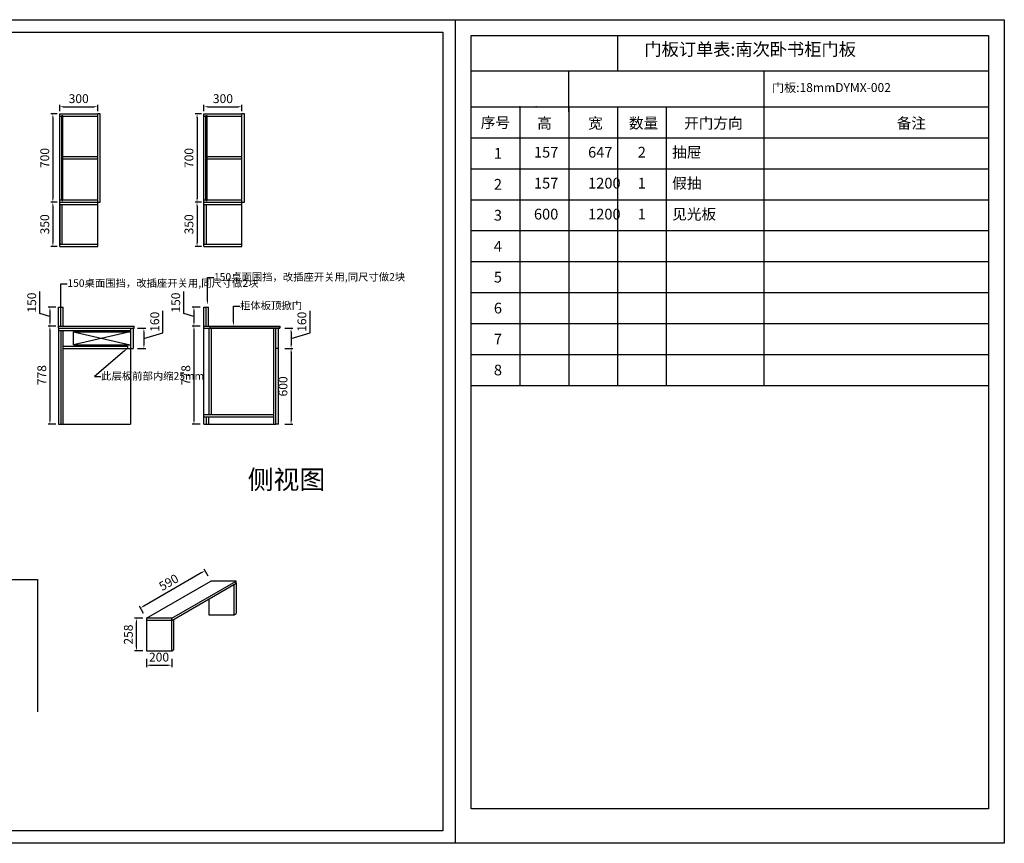
# Model space of a CAD drawing. Units: millimetres. Extents: x 17121 to 33889, y -45455 to -38935.
# Drawn here: x 26094 to 33889, y -45455 to -38935 of the extents above; entities that cross this region are included whole.
import ezdxf
from ezdxf import colors
from ezdxf.entities.mleader import LeaderData, LeaderLine
from ezdxf.math import Vec2, Vec3

# ---------------------------------------------------------------- set-up
doc = ezdxf.new("R2010")
doc.units = ezdxf.units.MM
doc.styles.get("Standard").update_dxf_attribs({"font": 'txt', "height": 70})
doc.dimstyles.new('ISO-25', dxfattribs={"dimtxt": 30, "dimasz": 30, "dimexe": 15, "dimexo": 20, "dimgap": 20, "dimtad": 1, "dimtxsty": 'Standard', "dimcen": 2.5, "dimclrd": 3, "dimclre": 3, "dimadec": 0, "dimazin": 0, "dimtfac": 1, "dimtmove": 1, "dimatfit": 3, "dimfxl": 50, "dimfxlon": 1, "dimarcsym": 0})

# ---------------------------------------------------------------- blocks, each defined once
blk = doc.blocks.new('*D30')
at = {"color": 3, "lineweight": -2, "transparency": 16777216}
for p, q in [((26391.187, -39679.956), (26341.319, -39679.956)), ((26356.319, -39709.956), (26356.319, -40349.956)), ((26391.187, -40379.956), (26341.319, -40379.956))]:
    blk.add_line(p, q, dxfattribs=at)
at = {"color": 3, "lineweight": -3, "transparency": 16777216}
for points in [[(26351.319, -39709.956), (26361.319, -39709.956), (26356.319, -39679.956)], [(26351.319, -40349.956), (26361.319, -40349.956), (26356.319, -40379.956)]]:
    blk.add_solid(points, dxfattribs=at)
at = {"layer": 'Defpoints', "color": 0, "lineweight": -3, "transparency": 16777216}
for p in [(26411.187, -39679.956), (26356.319, -40379.956), (26411.187, -40379.956)]:
    blk.add_point(p, dxfattribs=at)
at = {"color": 0, "lineweight": -3, "transparency": 16777216, "insert": (26301.319, -40029.956), "char_height": 70, "attachment_point": 5, "rotation": 90}
blk.add_mtext('700', dxfattribs=at)
blk = doc.blocks.new('*D31')
at = {"color": 3, "lineweight": -2, "transparency": 16777216}
for p, q in [((26391.187, -40379.956), (26341.319, -40379.956)), ((26356.319, -40409.956), (26356.319, -40699.956)), ((26391.187, -40729.956), (26341.319, -40729.956))]:
    blk.add_line(p, q, dxfattribs=at)
at = {"color": 3, "lineweight": -3, "transparency": 16777216}
for points in [[(26351.319, -40409.956), (26361.319, -40409.956), (26356.319, -40379.956)], [(26351.319, -40699.956), (26361.319, -40699.956), (26356.319, -40729.956)]]:
    blk.add_solid(points, dxfattribs=at)
at = {"layer": 'Defpoints', "color": 0, "lineweight": -3, "transparency": 16777216}
for p in [(26411.187, -40379.956), (26356.319, -40729.956), (26411.187, -40729.956)]:
    blk.add_point(p, dxfattribs=at)
at = {"color": 0, "lineweight": -3, "transparency": 16777216, "insert": (26301.319, -40554.956), "char_height": 70, "attachment_point": 5, "rotation": 90}
blk.add_mtext('350', dxfattribs=at)
blk = doc.blocks.new('*D32')
at = {"color": 3, "lineweight": -2, "transparency": 16777216}
for p, q in [((26411.187, -39659.956), (26411.187, -39609.097)), ((26441.187, -39624.097), (26681.187, -39624.097)), ((26711.187, -39659.956), (26711.187, -39609.097))]:
    blk.add_line(p, q, dxfattribs=at)
at = {"color": 3, "lineweight": -3, "transparency": 16777216}
for points in [[(26441.187, -39619.097), (26441.187, -39629.097), (26411.187, -39624.097)], [(26681.187, -39619.097), (26681.187, -39629.097), (26711.187, -39624.097)]]:
    blk.add_solid(points, dxfattribs=at)
at = {"layer": 'Defpoints', "color": 0, "lineweight": -3, "transparency": 16777216}
for p in [(26711.187, -39624.097), (26411.187, -39679.956), (26711.187, -39679.956)]:
    blk.add_point(p, dxfattribs=at)
at = {"color": 0, "lineweight": -3, "transparency": 16777216, "insert": (26561.187, -39569.097), "char_height": 70, "attachment_point": 5}
blk.add_mtext('300', dxfattribs=at)
blk = doc.blocks.new('*D38')
at = {"color": 3, "lineweight": -2, "transparency": 16777216}
for p, q in [((27532.749, -39679.956), (27482.881, -39679.956)), ((27497.881, -39709.956), (27497.881, -40349.956)), ((27532.749, -40379.956), (27482.881, -40379.956))]:
    blk.add_line(p, q, dxfattribs=at)
at = {"color": 3, "lineweight": -3, "transparency": 16777216}
for points in [[(27492.881, -39709.956), (27502.881, -39709.956), (27497.881, -39679.956)], [(27492.881, -40349.956), (27502.881, -40349.956), (27497.881, -40379.956)]]:
    blk.add_solid(points, dxfattribs=at)
at = {"layer": 'Defpoints', "color": 0, "lineweight": -3, "transparency": 16777216}
for p in [(27552.749, -39679.956), (27497.881, -40379.956), (27552.749, -40379.956)]:
    blk.add_point(p, dxfattribs=at)
at = {"color": 0, "lineweight": -3, "transparency": 16777216, "insert": (27442.881, -40029.956), "char_height": 70, "attachment_point": 5, "rotation": 90}
blk.add_mtext('700', dxfattribs=at)
blk = doc.blocks.new('*D39')
at = {"color": 3, "lineweight": -2, "transparency": 16777216}
for p, q in [((27532.749, -40379.956), (27482.881, -40379.956)), ((27497.881, -40409.956), (27497.881, -40699.956)), ((27532.749, -40729.956), (27482.881, -40729.956))]:
    blk.add_line(p, q, dxfattribs=at)
at = {"color": 3, "lineweight": -3, "transparency": 16777216}
for points in [[(27492.881, -40409.956), (27502.881, -40409.956), (27497.881, -40379.956)], [(27492.881, -40699.956), (27502.881, -40699.956), (27497.881, -40729.956)]]:
    blk.add_solid(points, dxfattribs=at)
at = {"layer": 'Defpoints', "color": 0, "lineweight": -3, "transparency": 16777216}
for p in [(27552.749, -40379.956), (27497.881, -40729.956), (27552.749, -40729.956)]:
    blk.add_point(p, dxfattribs=at)
at = {"color": 0, "lineweight": -3, "transparency": 16777216, "insert": (27442.881, -40554.956), "char_height": 70, "attachment_point": 5, "rotation": 90}
blk.add_mtext('350', dxfattribs=at)
blk = doc.blocks.new('*D37')
at = {"color": 3, "lineweight": -2, "transparency": 16777216}
for p, q in [((27552.749, -39659.956), (27552.749, -39609.097)), ((27582.749, -39624.097), (27822.749, -39624.097)), ((27852.749, -39659.956), (27852.749, -39609.097))]:
    blk.add_line(p, q, dxfattribs=at)
at = {"color": 3, "lineweight": -3, "transparency": 16777216}
for points in [[(27582.749, -39619.097), (27582.749, -39629.097), (27552.749, -39624.097)], [(27822.749, -39619.097), (27822.749, -39629.097), (27852.749, -39624.097)]]:
    blk.add_solid(points, dxfattribs=at)
at = {"layer": 'Defpoints', "color": 0, "lineweight": -3, "transparency": 16777216}
for p in [(27852.749, -39624.097), (27552.749, -39679.956), (27852.749, -39679.956)]:
    blk.add_point(p, dxfattribs=at)
at = {"color": 0, "lineweight": -3, "transparency": 16777216, "insert": (27702.749, -39569.097), "char_height": 70, "attachment_point": 5}
blk.add_mtext('300', dxfattribs=at)
blk = doc.blocks.new('*D45')
at = {"color": 3, "lineweight": -2, "transparency": 16777216}
for p, q in [((27535.1, -43311.9), (27076.1, -43576.9)), ((27586.1, -43340.2), (27553.6, -43283.9)), ((27075.1, -43635.2), (27042.6, -43578.9))]:
    blk.add_line(p, q, dxfattribs=at)
at = {"color": 3, "lineweight": -3, "transparency": 16777216}
for points in [[(27532.6, -43307.6), (27537.6, -43316.3), (27561.1, -43296.9)], [(27073.6, -43572.6), (27078.6, -43581.3), (27050.1, -43591.9)]]:
    blk.add_solid(points, dxfattribs=at)
at = {"layer": 'Defpoints', "color": 0, "lineweight": -3, "transparency": 16777216}
for p in [(27608.2, -43378.5), (27050.1, -43591.9), (27097.2, -43673.5)]:
    blk.add_point(p, dxfattribs=at)
at = {"color": 0, "lineweight": -3, "transparency": 16777216, "insert": (27278.1, -43396.8), "char_height": 70, "attachment_point": 5, "rotation": 30}
blk.add_mtext('590', dxfattribs=at)
blk = doc.blocks.new('*D46')
at = {"color": 3, "lineweight": -2, "transparency": 16777216}
for p, q in [((27068.147, -43673.52), (27003.147, -43673.52)), ((27018.147, -43901.52), (27018.147, -43703.52)), ((27068.147, -43931.52), (27003.147, -43931.52))]:
    blk.add_line(p, q, dxfattribs=at)
at = {"color": 3, "lineweight": -3, "transparency": 16777216}
for points in [[(27013.147, -43703.52), (27023.147, -43703.52), (27018.147, -43673.52)], [(27013.147, -43901.52), (27023.147, -43901.52), (27018.147, -43931.52)]]:
    blk.add_solid(points, dxfattribs=at)
at = {"layer": 'Defpoints', "color": 0, "lineweight": -3, "transparency": 16777216}
for p in [(27018.147, -43673.52), (27097.245, -43673.52), (27097.245, -43931.52)]:
    blk.add_point(p, dxfattribs=at)
at = {"color": 0, "lineweight": -3, "transparency": 16777216, "insert": (26963.147, -43802.52), "char_height": 70, "attachment_point": 5, "rotation": 90}
blk.add_mtext('258', dxfattribs=at)
blk = doc.blocks.new('*D47')
at = {"color": 3, "lineweight": -2, "transparency": 16777216}
for p, q in [((27097.245, -43995.215), (27097.245, -44060.215)), ((27297.245, -43995.215), (27297.245, -44060.215)), ((27127.245, -44045.215), (27267.245, -44045.215))]:
    blk.add_line(p, q, dxfattribs=at)
at = {"color": 3, "lineweight": -3, "transparency": 16777216}
for points in [[(27127.245, -44040.215), (27127.245, -44050.215), (27097.245, -44045.215)], [(27267.245, -44040.215), (27267.245, -44050.215), (27297.245, -44045.215)]]:
    blk.add_solid(points, dxfattribs=at)
at = {"layer": 'Defpoints', "color": 0, "lineweight": -3, "transparency": 16777216}
for p in [(27097.245, -43931.52), (27297.245, -43931.52), (27297.245, -44045.215)]:
    blk.add_point(p, dxfattribs=at)
at = {"color": 0, "lineweight": -3, "transparency": 16777216, "insert": (27197.245, -43990.215), "char_height": 70, "attachment_point": 5}
blk.add_mtext('200', dxfattribs=at)
blk = doc.blocks.new('*D48')
at = {"color": 3, "lineweight": -2, "transparency": 16777216}
for p, q in [((26253.127, -41260.956), (26253.127, -41087.956)), ((26381.187, -41209.956), (26318.127, -41209.956)), ((26333.127, -41284.956), (26253.127, -41260.956)), ((26333.127, -41239.956), (26333.127, -41329.956)), ((26381.187, -41359.956), (26318.127, -41359.956))]:
    blk.add_line(p, q, dxfattribs=at)
at = {"color": 3, "lineweight": -3, "transparency": 16777216}
for points in [[(26328.127, -41239.956), (26338.127, -41239.956), (26333.127, -41209.956)], [(26328.127, -41329.956), (26338.127, -41329.956), (26333.127, -41359.956)]]:
    blk.add_solid(points, dxfattribs=at)
at = {"layer": 'Defpoints', "color": 0, "lineweight": -3, "transparency": 16777216}
for p in [(26401.187, -41209.956), (26333.127, -41359.956), (26401.187, -41359.956)]:
    blk.add_point(p, dxfattribs=at)
at = {"color": 0, "lineweight": -3, "transparency": 16777216, "insert": (26198.127, -41174.456), "char_height": 70, "attachment_point": 5, "rotation": 90}
blk.add_mtext('150', dxfattribs=at)
blk = doc.blocks.new('*D49')
at = {"color": 3, "lineweight": -2, "transparency": 16777216}
for p, q in [((26381.187, -41359.956), (26318.127, -41359.956)), ((26333.127, -41389.956), (26333.127, -42107.956)), ((26381.187, -42137.956), (26318.127, -42137.956))]:
    blk.add_line(p, q, dxfattribs=at)
at = {"color": 3, "lineweight": -3, "transparency": 16777216}
for points in [[(26328.127, -41389.956), (26338.127, -41389.956), (26333.127, -41359.956)], [(26328.127, -42107.956), (26338.127, -42107.956), (26333.127, -42137.956)]]:
    blk.add_solid(points, dxfattribs=at)
at = {"layer": 'Defpoints', "color": 0, "lineweight": -3, "transparency": 16777216}
for p in [(26401.187, -41359.956), (26333.127, -42137.956), (26401.187, -42137.956)]:
    blk.add_point(p, dxfattribs=at)
at = {"color": 0, "lineweight": -3, "transparency": 16777216, "insert": (26278.127, -41748.956), "char_height": 70, "attachment_point": 5, "rotation": 90}
blk.add_mtext('778', dxfattribs=at)
blk = doc.blocks.new('*D50')
at = {"color": 3, "lineweight": -2, "transparency": 16777216}
for p, q in [((27393.36, -41260.956), (27393.36, -41087.956)), ((27523.36, -41209.956), (27458.36, -41209.956)), ((27473.36, -41284.956), (27393.36, -41260.956)), ((27473.36, -41239.956), (27473.36, -41329.956)), ((27523.36, -41359.956), (27458.36, -41359.956))]:
    blk.add_line(p, q, dxfattribs=at)
at = {"color": 3, "lineweight": -3, "transparency": 16777216}
for points in [[(27468.36, -41239.956), (27478.36, -41239.956), (27473.36, -41209.956)], [(27468.36, -41329.956), (27478.36, -41329.956), (27473.36, -41359.956)]]:
    blk.add_solid(points, dxfattribs=at)
at = {"layer": 'Defpoints', "color": 0, "lineweight": -3, "transparency": 16777216}
for p in [(27552.749, -41209.956), (27473.36, -41359.956), (27552.749, -41359.956)]:
    blk.add_point(p, dxfattribs=at)
at = {"color": 0, "lineweight": -3, "transparency": 16777216, "insert": (27338.36, -41174.456), "char_height": 70, "attachment_point": 5, "rotation": 90}
blk.add_mtext('150', dxfattribs=at)
blk = doc.blocks.new('*D51')
at = {"color": 3, "lineweight": -2, "transparency": 16777216}
for p, q in [((27523.36, -41359.956), (27458.36, -41359.956)), ((27473.36, -41389.956), (27473.36, -42107.956)), ((27523.36, -42137.956), (27458.36, -42137.956))]:
    blk.add_line(p, q, dxfattribs=at)
at = {"color": 3, "lineweight": -3, "transparency": 16777216}
for points in [[(27468.36, -41389.956), (27478.36, -41389.956), (27473.36, -41359.956)], [(27468.36, -42107.956), (27478.36, -42107.956), (27473.36, -42137.956)]]:
    blk.add_solid(points, dxfattribs=at)
at = {"layer": 'Defpoints', "color": 0, "lineweight": -3, "transparency": 16777216}
for p in [(27552.749, -41359.956), (27473.36, -42137.956), (27552.749, -42137.956)]:
    blk.add_point(p, dxfattribs=at)
at = {"color": 0, "lineweight": -3, "transparency": 16777216, "insert": (27418.36, -41748.956), "char_height": 70, "attachment_point": 5, "rotation": 90}
blk.add_mtext('778', dxfattribs=at)
blk = doc.blocks.new('*D52')
at = {"color": 3, "lineweight": -2, "transparency": 16777216}
for p, q in [((27227.239, -41412.956), (27227.239, -41239.956)), ((27027.239, -41377.956), (27092.239, -41377.956)), ((27077.239, -41407.956), (27077.239, -41507.956)), ((27077.239, -41457.956), (27227.239, -41412.956)), ((27027.239, -41537.956), (27092.239, -41537.956))]:
    blk.add_line(p, q, dxfattribs=at)
at = {"color": 3, "lineweight": -3, "transparency": 16777216}
for points in [[(27072.239, -41407.956), (27082.239, -41407.956), (27077.239, -41377.956)], [(27072.239, -41507.956), (27082.239, -41507.956), (27077.239, -41537.956)]]:
    blk.add_solid(points, dxfattribs=at)
at = {"layer": 'Defpoints', "color": 0, "lineweight": -3, "transparency": 16777216}
for p in [(26991.187, -41377.956), (26991.187, -41537.956), (27077.239, -41537.956)]:
    blk.add_point(p, dxfattribs=at)
at = {"color": 0, "lineweight": -3, "transparency": 16777216, "insert": (27172.239, -41326.456), "char_height": 70, "attachment_point": 5, "rotation": 90}
blk.add_mtext('160', dxfattribs=at)
blk = doc.blocks.new('*D53')
at = {"color": 3, "lineweight": -2, "transparency": 16777216}
for p, q in [((28392.383, -41412.956), (28392.383, -41239.956)), ((28192.383, -41377.956), (28257.383, -41377.956)), ((28242.383, -41407.956), (28242.383, -41507.956)), ((28242.383, -41457.956), (28392.383, -41412.956)), ((28192.383, -41537.956), (28257.383, -41537.956))]:
    blk.add_line(p, q, dxfattribs=at)
at = {"color": 3, "lineweight": -3, "transparency": 16777216}
for points in [[(28237.383, -41407.956), (28247.383, -41407.956), (28242.383, -41377.956)], [(28237.383, -41507.956), (28247.383, -41507.956), (28242.383, -41537.956)]]:
    blk.add_solid(points, dxfattribs=at)
at = {"layer": 'Defpoints', "color": 0, "lineweight": -3, "transparency": 16777216}
for p in [(28142.749, -41377.956), (28142.749, -41537.956), (28242.383, -41537.956)]:
    blk.add_point(p, dxfattribs=at)
at = {"color": 0, "lineweight": -3, "transparency": 16777216, "insert": (28337.383, -41326.456), "char_height": 70, "attachment_point": 5, "rotation": 90}
blk.add_mtext('160', dxfattribs=at)
blk = doc.blocks.new('*D54')
at = {"color": 3, "lineweight": -2, "transparency": 16777216}
for p, q in [((28192.383, -41537.956), (28257.383, -41537.956)), ((28242.383, -41567.956), (28242.383, -42107.956)), ((28192.383, -42137.956), (28257.383, -42137.956))]:
    blk.add_line(p, q, dxfattribs=at)
at = {"color": 3, "lineweight": -3, "transparency": 16777216}
for points in [[(28237.383, -41567.956), (28247.383, -41567.956), (28242.383, -41537.956)], [(28237.383, -42107.956), (28247.383, -42107.956), (28242.383, -42137.956)]]:
    blk.add_solid(points, dxfattribs=at)
at = {"layer": 'Defpoints', "color": 0, "lineweight": -3, "transparency": 16777216}
for p in [(28142.749, -41537.956), (28142.749, -42137.956), (28242.383, -42137.956)]:
    blk.add_point(p, dxfattribs=at)
at = {"color": 0, "lineweight": -3, "transparency": 16777216, "insert": (28187.383, -41837.956), "char_height": 70, "attachment_point": 5, "rotation": 90}
blk.add_mtext('600', dxfattribs=at)

msp = doc.modelspace()

# ---------------------------------------------------------------- linework, layer by layer
at = {"color": 0, "linetype": 'ByBlock', "lineweight": -3}
for p, q in [((17120.556, -38935.022), (29542.4, -38935.022)), ((29542.4, -38935.022), (29542.4, -45454.868)), ((29444.163, -39033.26), (29444.163, -45356.63)), ((29444.163, -45356.63), (17218.972, -45356.63)), ((29542.4, -45454.868), (17120.556, -45454.868))]:
    msp.add_line(p, q, dxfattribs=at)
at = {"color": 0}
for p, q in [((29542.4, -38935.022), (33889.4, -38935.022)), ((33889.4, -38935.022), (33889.4, -45454.868)), ((29668.4, -39061.022), (33763.4, -39061.022)), ((29668.4, -45182.383), (29668.4, -39061.022)), ((30826.895, -39061.022), (30826.895, -39340.133)), ((33763.4, -39061.022), (33763.4, -45182.383)), ((29668.4, -39340.133), (33763.4, -39340.133)), ((31985.389, -39340.133), (31985.389, -41830.049)), ((29668.4, -39625.049), (33763.4, -39625.049)), ((30054.565, -39625.049), (30054.565, -41830.049)), ((30440.73, -39625.049), (30440.73, -41830.049)), ((30826.895, -39625.049), (30826.895, -41830.049)), ((31213.059, -39625.049), (31213.059, -41830.049)), ((29668.4, -39870.049), (33763.4, -39870.049)), ((29668.4, -40115.049), (33763.4, -40115.049)), ((29668.4, -40360.049), (33763.4, -40360.049)), ((29668.4, -40605.049), (33763.4, -40605.049)), ((29668.4, -40850.049), (33763.4, -40850.049)), ((29668.4, -41095.049), (33763.4, -41095.049)), ((29668.4, -41340.049), (33763.4, -41340.049)), ((29668.4, -41585.049), (33763.4, -41585.049)), ((29668.4, -41830.049), (33763.4, -41830.049)), ((33763.4, -45182.383), (29668.4, -45182.383)), ((33889.4, -45454.868), (29542.4, -45454.868))]:
    msp.add_line(p, q, dxfattribs=at)
at = {"lineweight": -3}
for p, q in [((19046.353, -39033.26), (29444.163, -39033.26)), ((30440.73, -39663.273), (30440.73, -39340.133)), ((26411.187, -40729.956), (26411.187, -39679.956)), ((26411.187, -39679.956), (26711.187, -39679.956)), ((26411.187, -39697.956), (26427.187, -39697.956)), ((26427.187, -40366.956), (26427.187, -39692.956)), ((26427.187, -39692.956), (26436.187, -39692.956)), ((26436.187, -40366.956), (26436.187, -39692.956)), ((26436.187, -39697.956), (26711.187, -39697.956)), ((26711.187, -40729.956), (26711.187, -39679.956)), ((27552.749, -40729.956), (27552.749, -39679.956)), ((27552.749, -39679.956), (27852.749, -39679.956)), ((27552.749, -39697.956), (27568.749, -39697.956)), ((27568.749, -40366.956), (27568.749, -39692.956)), ((27568.749, -39692.956), (27577.749, -39692.956)), ((27577.749, -40366.956), (27577.749, -39692.956)), ((27577.749, -39697.956), (27852.749, -39697.956)), ((27852.749, -40729.956), (27852.749, -39679.956)), ((26711.187, -40020.956), (26436.187, -40020.956)), ((26711.187, -40038.956), (26436.187, -40038.956)), ((27852.749, -40020.956), (27577.749, -40020.956)), ((27852.749, -40038.956), (27577.749, -40038.956)), ((26411.187, -40361.956), (26427.187, -40361.956)), ((26411.187, -40379.956), (26711.187, -40379.956)), ((26427.187, -40366.956), (26436.187, -40366.956)), ((26436.187, -40361.956), (26711.187, -40361.956)), ((27552.749, -40361.956), (27568.749, -40361.956)), ((27552.749, -40379.956), (27852.749, -40379.956)), ((27568.749, -40366.956), (27577.749, -40366.956)), ((27577.749, -40361.956), (27852.749, -40361.956)), ((26411.187, -40397.956), (26711.187, -40397.956)), ((26413.187, -40711.956), (26413.187, -40397.956)), ((26431.187, -40711.956), (26431.187, -40397.956)), ((27552.749, -40397.956), (27852.749, -40397.956)), ((27554.749, -40711.956), (27554.749, -40397.956)), ((27572.749, -40711.956), (27572.749, -40397.956)), ((26411.187, -40711.956), (26711.187, -40711.956)), ((26411.187, -40729.956), (26711.187, -40729.956)), ((27552.749, -40711.956), (27852.749, -40711.956)), ((27552.749, -40729.956), (27852.749, -40729.956)), ((26401.187, -41377.956), (26401.187, -41209.956)), ((26401.187, -41209.956), (26419.187, -41209.956)), ((26419.187, -41359.956), (26419.187, -41209.956)), ((26419.187, -41209.956), (26437.187, -41209.956)), ((26437.187, -41359.956), (26437.187, -41209.956)), ((27552.749, -41377.956), (27552.749, -41209.956)), ((27552.749, -41209.956), (27570.749, -41209.956)), ((27570.749, -41359.956), (27570.749, -41209.956)), ((27570.749, -41209.956), (27588.749, -41209.956)), ((27588.749, -41359.956), (27588.749, -41209.956)), ((26401.187, -41359.956), (27001.187, -41359.956)), ((26401.187, -41377.956), (27001.187, -41377.956)), ((26401.187, -41377.956), (26401.187, -42137.956)), ((26971.187, -41377.956), (26971.187, -42137.956)), ((27001.187, -41377.956), (27001.187, -41359.956)), ((27552.749, -41359.956), (28152.749, -41359.956)), ((27552.749, -41377.956), (27552.749, -41359.956)), ((27552.749, -42137.956), (27552.749, -41375.956)), ((27552.749, -41377.956), (28152.749, -41377.956)), ((27593.749, -42059.956), (27593.749, -41377.956)), ((27602.749, -41377.956), (27602.749, -41359.956)), ((27611.749, -42059.956), (27611.749, -41377.956)), ((28104.749, -42137.956), (28104.749, -41377.956)), ((28122.749, -42137.956), (28122.749, -41377.956)), ((28152.749, -41377.956), (28152.749, -41359.956)), ((26401.187, -41395.956), (26971.187, -41395.956)), ((26421.187, -42137.956), (26421.187, -41395.956)), ((26439.187, -42137.956), (26439.187, -41395.956)), ((26439.187, -41519.956), (26946.187, -41519.956)), ((26439.187, -41537.956), (26946.187, -41537.956)), ((26946.187, -41519.956), (26946.187, -41537.956)), ((26946.187, -41537.956), (26971.187, -41537.956)), ((27552.749, -42059.956), (28104.749, -42059.956)), ((27552.749, -42077.956), (28104.749, -42077.956)), ((27572.749, -42137.956), (27572.749, -42077.956)), ((27590.749, -42137.956), (27590.749, -42077.956)), ((26401.187, -42137.956), (26971.187, -42137.956)), ((27552.749, -42137.956), (28122.749, -42137.956)), ((27552.749, -42137.956), (28122.749, -42137.956)), ((27552.749, -42137.956), (27582.749, -42137.956)), ((23035.421, -43366.632), (26235.421, -43366.632)), ((26235.421, -43366.632), (26235.421, -44414.234)), ((27097.245, -43673.52), (27608.2, -43378.52)), ((27297.245, -43673.52), (27808.2, -43378.52)), ((27297.245, -43691.52), (27808.2, -43396.52)), ((27808.2, -43378.52), (27608.2, -43378.52)), ((27792.612, -43645.52), (27792.612, -43405.52)), ((27808.2, -43396.52), (27808.2, -43378.52)), ((27808.2, -43396.52), (27808.2, -43636.52)), ((27592.612, -43520.99), (27592.612, -43645.52)), ((27592.612, -43645.52), (27792.612, -43645.52)), ((27792.612, -43645.52), (27808.2, -43636.52)), ((27097.245, -43673.52), (27097.245, -43931.52)), ((27297.245, -43673.52), (27097.245, -43673.52)), ((27297.245, -43691.52), (27097.245, -43691.52)), ((27297.245, -43931.52), (27297.245, -43673.52)), ((27297.245, -43691.52), (27312.833, -43682.52)), ((27312.833, -43682.52), (27312.833, -43922.52)), ((27097.245, -43931.52), (27297.245, -43931.52)), ((27297.245, -43931.52), (27312.833, -43922.52))]:
    msp.add_line(p, q, dxfattribs=at)
msp.add_line((29668.4, -39625.049), (30826.895, -39625.049))
at = {"color": 6, "lineweight": -3}
for p, q in [((26731.187, -39679.956), (26711.187, -39679.956)), ((26731.187, -40379.956), (26731.187, -39679.956)), ((27872.749, -39679.956), (27852.749, -39679.956)), ((27872.749, -40379.956), (27872.749, -39679.956)), ((26711.187, -40379.956), (26731.187, -40379.956)), ((27852.749, -40379.956), (27872.749, -40379.956)), ((26991.187, -41377.956), (26991.187, -41537.956)), ((28142.749, -42137.956), (28142.749, -41377.956)), ((26971.187, -41537.956), (26991.187, -41537.956)), ((28142.749, -41537.956), (28122.749, -41537.956)), ((28142.749, -42137.956), (28122.749, -42137.956))]:
    msp.add_line(p, q, dxfattribs=at)
at = {"color": 252, "lineweight": -3}
for p, q in [((26519.187, -41509.956), (26519.187, -41405.956)), ((26519.187, -41405.956), (26969.187, -41405.956)), ((26519.187, -41405.956), (26969.187, -41509.956)), ((26969.187, -41405.956), (26519.187, -41509.956)), ((26521.187, -41509.956), (26969.187, -41509.956))]:
    msp.add_line(p, q, dxfattribs=at)
at = {"color": 6, "lineweight": -3}
msp.add_lwpolyline([(27602.749, -41359.956), (28152.749, -41359.956), (28152.749, -41377.956), (27602.749, -41377.956)], close=True, dxfattribs=at)
for p in [(30054.565, -39625.049), (30183.929, -39625.049)]:
    msp.add_point(p)

# ---------------------------------------------------------------- texts
at = {"linetype": 'ByBlock', "lineweight": -3, "insert": (31039.4, -39119.36), "char_height": 100, "width": 2040.6446, "attachment_point": 1}
msp.add_mtext('{\\fSimSun|b0|i0|c134|p54;门板订单表:南次卧书柜门板}', dxfattribs=at)
at = {"color": 0, "linetype": 'ByBlock', "lineweight": -3, "width": 1222.38523, "attachment_point": 1}
for s, insert, char_height in [('{\\fSimSun|b0|i0|c134|p54;门板:18mmDYMX-002}', (32050.371, -39437.286), 70), ('{\\fSimSun|b0|i0|c134|p54;序号}', (29744.198, -39707.15), 85), ('{\\fSimSun|b0|i0|c134|p54;高}', (30190.846, -39711.659), 85), ('{\\fSimSun|b0|i0|c134|p54;宽}', (30594.038, -39711.659), 85), ('{\\fSimSun|b0|i0|c134|p54;数量}', (30917.376, -39711.659), 85), ('{\\fSimSun|b0|i0|c134|p54;开门方向}', (31354.051, -39711.659), 85), ('{\\fSimSun|b0|i0|c134|p54;备注}', (33037.647, -39711.659), 85), ('{\\fSimSun|b0|i0|c134|p54;1}', (29847.985, -39950.678), 85), ('{\\fSimSun|b0|i0|c134|p54;157}', (30165.194, -39941.659), 85), ('{\\fSimSun|b0|i0|c134|p54;647}', (30594.038, -39941.659), 85), ('{\\fSimSun|b0|i0|c134|p54;2}', (30987.376, -39941.659), 85), ('{\\fSimSun|b0|i0|c134|p54;抽屉}', (31259.742, -39941.659), 85), ('{\\fSimSun|b0|i0|c134|p54;2}', (29847.985, -40195.678), 85), ('{\\fSimSun|b0|i0|c134|p54;157}', (30165.194, -40186.659), 85), ('{\\fSimSun|b0|i0|c134|p54;1200}', (30594.038, -40186.659), 85), ('{\\fSimSun|b0|i0|c134|p54;1}', (30987.376, -40186.659), 85), ('{\\fSimSun|b0|i0|c134|p54;假抽}', (31259.742, -40186.659), 85), ('{\\fSimSun|b0|i0|c134|p54;3}', (29847.985, -40440.678), 85), ('{\\fSimSun|b0|i0|c134|p54;600}', (30165.194, -40431.659), 85), ('{\\fSimSun|b0|i0|c134|p54;1200}', (30594.038, -40431.659), 85), ('{\\fSimSun|b0|i0|c134|p54;1}', (30987.376, -40431.659), 85), ('{\\fSimSun|b0|i0|c134|p54;见光板}', (31259.742, -40431.659), 85), ('{\\fSimSun|b0|i0|c134|p54;4}', (29847.985, -40685.678), 85), ('{\\fSimSun|b0|i0|c134|p54;5}', (29847.985, -40930.678), 85), ('{\\fSimSun|b0|i0|c134|p54;6}', (29847.985, -41175.678), 85), ('{\\fSimSun|b0|i0|c134|p54;7}', (29847.985, -41420.678), 85), ('{\\fSimSun|b0|i0|c134|p54;8}', (29847.985, -41665.678), 85)]:
    msp.add_mtext(s, dxfattribs=dict(at, insert=insert, char_height=char_height))
at = {"lineweight": -3, "insert": (27899.197, -42500.619), "char_height": 150, "attachment_point": 1}
msp.add_mtext_dynamic_manual_height_columns('侧视图', width=1675.322, gutter_width=300, heights=[0], dxfattribs=at)

# ---------------------------------------------------------------- dimensions: what is measured, and where the dimension line sits
at = {"lineweight": -3}
for base, p1, p2, picture, middle in [((26711.187, -39624.097), (26411.187, -39679.956), (26711.187, -39679.956), '*D32', (26561.187, -39569.097)), ((27852.749, -39624.097), (27552.749, -39679.956), (27852.749, -39679.956), '*D37', (27702.749, -39569.097)), ((27297.245, -44045.215), (27097.245, -43931.52), (27297.245, -43931.52), '*D47', (27197.245, -43990.215))]:
    dim = msp.add_linear_dim(base=base, p1=p1, p2=p2, dimstyle='ISO-25', dxfattribs=at)
    dim.commit()
    dim.dimension.update_dxf_attribs({"geometry": picture, "text_midpoint": middle})
for base, p1, p2, picture, middle in [((26356.319, -40379.956), (26411.187, -39679.956), (26411.187, -40379.956), '*D30', (26301.319, -40029.956)), ((27497.881, -40379.956), (27552.749, -39679.956), (27552.749, -40379.956), '*D38', (27442.881, -40029.956)), ((26356.319, -40729.956), (26411.187, -40379.956), (26411.187, -40729.956), '*D31', (26301.319, -40554.956)), ((27497.881, -40729.956), (27552.749, -40379.956), (27552.749, -40729.956), '*D39', (27442.881, -40554.956)), ((26333.127, -41359.956), (26401.187, -41209.956), (26401.187, -41359.956), '*D48', (26198.127, -41240.956)), ((27473.36, -41359.956), (27552.749, -41209.956), (27552.749, -41359.956), '*D50', (27338.36, -41240.956)), ((27077.239, -41537.956), (26991.187, -41377.956), (26991.187, -41537.956), '*D52', (27172.239, -41392.956)), ((28242.383, -41537.956), (28142.749, -41377.956), (28142.749, -41537.956), '*D53', (28337.383, -41392.956)), ((26333.127, -42137.956), (26401.187, -41359.956), (26401.187, -42137.956), '*D49', (26278.127, -41748.956)), ((27473.36, -42137.956), (27552.749, -41359.956), (27552.749, -42137.956), '*D51', (27418.36, -41748.956)), ((28242.383, -42137.956), (28142.749, -41537.956), (28142.749, -42137.956), '*D54', (28187.383, -41837.956)), ((27018.147, -43673.52), (27097.245, -43931.52), (27097.245, -43673.52), '*D46', (26963.147, -43802.52))]:
    dim = msp.add_linear_dim(base=base, p1=p1, p2=p2, angle=90, dimstyle='ISO-25', dxfattribs=at)
    dim.commit()
    dim.dimension.update_dxf_attribs({"geometry": picture, "text_midpoint": middle})
dim = msp.add_aligned_dim(p1=(27608.2, -43378.52), p2=(27097.245, -43673.52), distance=-94.217, dimstyle='ISO-25', dxfattribs=at)
dim.commit()
dim.dimension.update_dxf_attribs({"geometry": '*D45', "text_midpoint": (27278.114, -43396.794)})

# ---------------------------------------------------------------- leaders
ml = msp.add_multileader_mtext('Standard', dxfattribs=at)
ml.set_content('150桌面围挡，改插座开关用,同尺寸做2块', color=256)
ml.set_leader_properties(color=3)
ml.build(insert=Vec2(0, 0))
ml.multileader.update_dxf_attribs({"text_right_attachment_type": 6, "dogleg_length": 50, "arrow_head_size": 30})
ctx = ml.context
ctx.base_point, ctx.char_height, ctx.arrow_head_size, ctx.plane_origin = Vec3(26469.187, -41025.019), 60, 30, Vec3(26419.187, -41239.682)
ctx.right_attachment = 6
notes = []
notes.append((ctx, [(0, (1, 1, 0), (26419.187, -41025.019), (1, 0), 50, [(0, [(26419.187, -41239.682)], 0, [])])]))
ctx.mtext.insert, ctx.mtext.width, ctx.mtext.flow_direction = Vec3(26471.187, -40990.019), 811.19673, 5
ml = msp.add_multileader_mtext('Standard', dxfattribs=at)
ml.set_content('150桌面围挡，改插座开关用,同尺寸做2块', color=256)
ml.set_leader_properties(color=3)
ml.build(insert=Vec2(0, 0))
ml.multileader.update_dxf_attribs({"text_right_attachment_type": 6, "dogleg_length": 50, "arrow_head_size": 30})
ctx = ml.context
ctx.base_point, ctx.char_height, ctx.arrow_head_size, ctx.plane_origin = Vec3(27629.749, -40976.271), 60, 30, Vec3(27579.749, -41190.934)
ctx.right_attachment = 6
notes.append((ctx, [(0, (1, 1, 0), (27579.749, -40976.271), (1, 0), 50, [(0, [(27579.749, -41190.934)], 0, [])])]))
ctx.mtext.insert, ctx.mtext.width, ctx.mtext.flow_direction = Vec3(27631.749, -40941.271), 811.19673, 5
ml = msp.add_multileader_mtext('Standard', dxfattribs=at)
ml.set_content('柜体板顶掀门', color=256)
ml.set_leader_properties(color=3)
ml.build(insert=Vec2(0, 0))
ml.multileader.update_dxf_attribs({"text_right_attachment_type": 6, "dogleg_length": 50, "arrow_head_size": 30})
ctx = ml.context
ctx.base_point, ctx.char_height, ctx.arrow_head_size, ctx.plane_origin = Vec3(27836.064, -41202.212), 60, 30, Vec3(27786.064, -41359.956)
ctx.right_attachment = 6
notes.append((ctx, [(0, (1, 1, 0), (27786.064, -41202.212), (1, 0), 50, [(0, [(27786.064, -41359.956)], 0, [])])]))
ctx.mtext.insert, ctx.mtext.flow_direction = Vec3(27838.064, -41167.712), 5
ml = msp.add_multileader_mtext('Standard', dxfattribs=at)
ml.set_content('此层板前部内缩25mm', color=256)
ml.set_leader_properties(color=3)
ml.build(insert=Vec2(0, 0))
ml.multileader.update_dxf_attribs({"text_right_attachment_type": 6, "dogleg_length": 50, "arrow_head_size": 30})
ctx = ml.context
ctx.base_point, ctx.char_height, ctx.arrow_head_size, ctx.plane_origin = Vec3(26736.659, -41759.903), 60, 30, Vec3(26946.187, -41537.956)
ctx.right_attachment = 6
notes.append((ctx, [(0, (1, 1, 0), (26686.659, -41759.903), (1, 0), 50, [(0, [(26946.187, -41537.956)], 0, [])])]))
ctx.mtext.insert, ctx.mtext.width, ctx.mtext.flow_direction = Vec3(26738.659, -41725.403), 461.04557, 5
for ctx, leaders in notes:
    for number, flags, end, landing, length, lines in leaders:
        leader = LeaderData()
        leader.index, (leader.has_last_leader_line, leader.has_dogleg_vector, leader.attachment_direction) = number, flags
        leader.last_leader_point, leader.dogleg_vector, leader.dogleg_length = Vec3(end), Vec3(landing), length
        for number, points, colour, breaks in lines:
            line = LeaderLine()
            line.index, line.vertices, line.color, line.breaks = number, Vec3.list(points), colors.encode_raw_color(colour), breaks
            leader.lines.append(line)
        ctx.leaders.append(leader)

doc.saveas('drawing.dxf')
